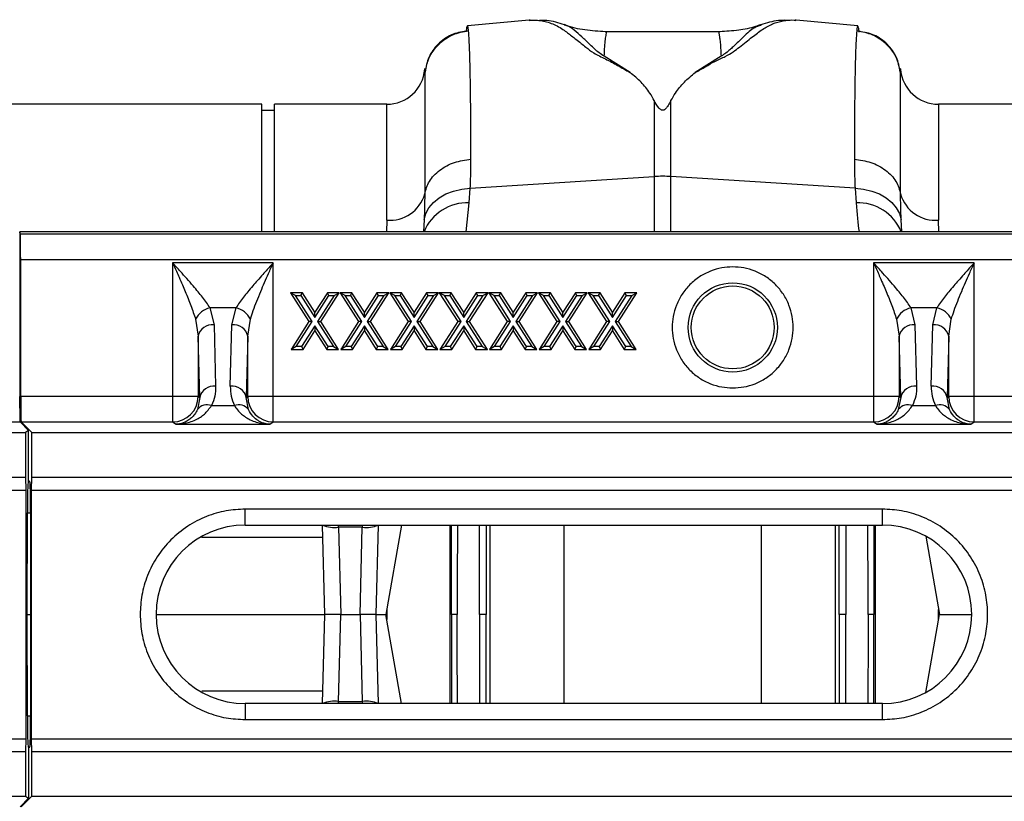
# Model space of a CAD drawing. Units: millimetres. Extents: x 0 to 4200, y 0 to 2970.
# Drawn here: x 2082 to 2237, y 2454 to 2576 of the extents above; entities that cross this region are included whole.
import ezdxf

# ---------------------------------------------------------------- set-up
doc = ezdxf.new("R2010")
doc.units = ezdxf.units.MM

msp = doc.modelspace()

# ---------------------------------------------------------------- linework, layer by layer
at = {"color": 7, "linetype": 'Continuous'}
for p, q in [((2162.315, 2576.149), (2152.603, 2575.299)), ((2162.472, 2576.144), (2162.297, 2576.147)), ((2204.193, 2576.147), (2204.024, 2576.144)), ((2213.892, 2575.299), (2204.174, 2576.149)), ((2192.262, 2574.363), (2174.242, 2574.363)), ((2174.281, 2574.348), (2174.26, 2574.359)), ((2192.262, 2574.341), (2192.224, 2574.33)), ((2198.698, 2575.361), (2198.629, 2575.335)), ((2178.143, 2567.956), (2174.073, 2570.508)), ((2192.417, 2570.51), (2188.368, 2567.972)), ((2145.93, 2568.545), (2145.922, 2568.457)), ((2220.568, 2568.457), (2220.562, 2568.53)), ((2181.938, 2563.556), (2181.938, 2551.64)), ((2184.553, 2551.64), (2184.553, 2563.556)), ((2120.344, 2562.98), (2026.545, 2562.98)), ((2120.344, 2542.98), (2120.344, 2562.98)), ((2122.344, 2561.98), (2120.344, 2561.98)), ((2139.945, 2562.98), (2122.344, 2562.98)), ((2122.344, 2542.98), (2122.344, 2562.98)), ((2320.344, 2562.98), (2226.545, 2562.98)), ((2153.051, 2549.811), (2181.938, 2551.64)), ((2213.439, 2549.811), (2184.553, 2551.64)), ((2152.897, 2547.507), (2153.051, 2549.811)), ((2213.439, 2549.811), (2213.593, 2547.507)), ((2082.36, 2542.98), (2082.36, 2513.923)), ((2082.436, 2542.6), (2082.36, 2542.98)), ((2582.692, 2542.98), (2082.36, 2542.98)), ((2582.768, 2542.6), (2082.436, 2542.6)), ((2082.5, 2517.156), (2082.5, 2538.615)), ((2082.5, 2538.615), (2582.831, 2538.615)), ((2106.349, 2538.122), (2106.349, 2517.156)), ((2122.142, 2538.122), (2106.349, 2538.122)), ((2122.142, 2517.156), (2122.142, 2538.122)), ((2216.349, 2538.122), (2216.349, 2517.156)), ((2232.142, 2538.122), (2216.349, 2538.122)), ((2232.142, 2517.156), (2232.142, 2538.122)), ((2125.64, 2532.98), (2124.842, 2533.417)), ((2126.708, 2533.417), (2124.842, 2533.417)), ((2124.842, 2533.417), (2127.732, 2528.9)), ((2128.251, 2528.9), (2125.64, 2532.98)), ((2125.64, 2532.98), (2126.469, 2532.98)), ((2126.469, 2532.98), (2126.708, 2533.417)), ((2126.469, 2532.98), (2128.666, 2529.547)), ((2128.666, 2530.358), (2126.708, 2533.417)), ((2130.624, 2533.417), (2128.666, 2530.358)), ((2128.666, 2529.547), (2130.863, 2532.98)), ((2131.691, 2532.98), (2129.079, 2528.9)), ((2129.598, 2528.9), (2132.49, 2533.417)), ((2130.863, 2532.98), (2130.624, 2533.417)), ((2132.49, 2533.417), (2130.624, 2533.417)), ((2130.863, 2532.98), (2131.691, 2532.98)), ((2131.691, 2532.98), (2132.49, 2533.417)), ((2133.425, 2532.98), (2132.627, 2533.417)), ((2134.492, 2533.417), (2132.627, 2533.417)), ((2132.627, 2533.417), (2135.517, 2528.9)), ((2133.425, 2532.98), (2134.253, 2532.98)), ((2136.035, 2528.9), (2133.425, 2532.98)), ((2134.253, 2532.98), (2134.492, 2533.417)), ((2134.253, 2532.98), (2136.45, 2529.547)), ((2136.45, 2530.358), (2134.492, 2533.417)), ((2138.408, 2533.417), (2136.45, 2530.358)), ((2136.45, 2529.547), (2138.647, 2532.98)), ((2139.476, 2532.98), (2136.864, 2528.9)), ((2137.382, 2528.9), (2140.274, 2533.417)), ((2138.647, 2532.98), (2138.408, 2533.417)), ((2140.274, 2533.417), (2138.408, 2533.417)), ((2138.647, 2532.98), (2139.476, 2532.98)), ((2139.476, 2532.98), (2140.274, 2533.417)), ((2141.209, 2532.98), (2140.411, 2533.417)), ((2142.277, 2533.417), (2140.411, 2533.417)), ((2140.411, 2533.417), (2143.301, 2528.9)), ((2143.82, 2528.9), (2141.209, 2532.98)), ((2141.209, 2532.98), (2142.038, 2532.98)), ((2142.038, 2532.98), (2142.277, 2533.417)), ((2142.038, 2532.98), (2144.235, 2529.547)), ((2144.235, 2530.358), (2142.277, 2533.417)), ((2146.193, 2533.417), (2144.235, 2530.358)), ((2144.235, 2529.547), (2146.432, 2532.98)), ((2147.261, 2532.98), (2144.648, 2528.9)), ((2145.167, 2528.9), (2148.059, 2533.417)), ((2146.432, 2532.98), (2146.193, 2533.417)), ((2148.059, 2533.417), (2146.193, 2533.417)), ((2146.432, 2532.98), (2147.261, 2532.98)), ((2147.261, 2532.98), (2148.059, 2533.417)), ((2148.196, 2533.417), (2151.086, 2528.9)), ((2148.994, 2532.98), (2148.196, 2533.417)), ((2150.061, 2533.417), (2148.196, 2533.417)), ((2151.605, 2528.9), (2148.994, 2532.98)), ((2148.994, 2532.98), (2149.822, 2532.98)), ((2149.822, 2532.98), (2150.061, 2533.417)), ((2149.822, 2532.98), (2152.02, 2529.547)), ((2152.02, 2530.358), (2150.061, 2533.417)), ((2153.978, 2533.417), (2152.02, 2530.358)), ((2152.02, 2529.547), (2154.217, 2532.98)), ((2155.045, 2532.98), (2152.433, 2528.9)), ((2152.952, 2528.9), (2155.843, 2533.417)), ((2154.217, 2532.98), (2153.978, 2533.417)), ((2155.843, 2533.417), (2153.978, 2533.417)), ((2154.217, 2532.98), (2155.045, 2532.98)), ((2155.045, 2532.98), (2155.843, 2533.417)), ((2155.981, 2533.417), (2158.871, 2528.9)), ((2156.779, 2532.98), (2155.981, 2533.417)), ((2157.846, 2533.417), (2155.981, 2533.417)), ((2159.389, 2528.9), (2156.779, 2532.98)), ((2156.779, 2532.98), (2157.607, 2532.98)), ((2157.607, 2532.98), (2157.846, 2533.417)), ((2157.607, 2532.98), (2159.804, 2529.547)), ((2159.804, 2530.358), (2157.846, 2533.417)), ((2161.762, 2533.417), (2159.804, 2530.358)), ((2159.804, 2529.547), (2162.001, 2532.98)), ((2162.83, 2532.98), (2160.218, 2528.9)), ((2160.736, 2528.9), (2163.628, 2533.417)), ((2162.001, 2532.98), (2161.762, 2533.417)), ((2163.628, 2533.417), (2161.762, 2533.417)), ((2162.001, 2532.98), (2162.83, 2532.98)), ((2162.83, 2532.98), (2163.628, 2533.417)), ((2164.563, 2532.98), (2163.765, 2533.417)), ((2165.631, 2533.417), (2163.765, 2533.417)), ((2163.765, 2533.417), (2166.655, 2528.9)), ((2167.174, 2528.9), (2164.563, 2532.98)), ((2164.563, 2532.98), (2165.392, 2532.98)), ((2165.392, 2532.98), (2165.631, 2533.417)), ((2165.392, 2532.98), (2167.589, 2529.547)), ((2167.589, 2530.358), (2165.631, 2533.417)), ((2169.547, 2533.417), (2167.589, 2530.358)), ((2167.589, 2529.547), (2169.786, 2532.98)), ((2170.614, 2532.98), (2168.002, 2528.9)), ((2168.521, 2528.9), (2171.413, 2533.417)), ((2169.786, 2532.98), (2169.547, 2533.417)), ((2171.413, 2533.417), (2169.547, 2533.417)), ((2169.786, 2532.98), (2170.614, 2532.98)), ((2170.614, 2532.98), (2171.413, 2533.417)), ((2171.55, 2533.417), (2174.44, 2528.9)), ((2172.348, 2532.98), (2171.55, 2533.417)), ((2173.415, 2533.417), (2171.55, 2533.417)), ((2174.958, 2528.9), (2172.348, 2532.98)), ((2172.348, 2532.98), (2173.176, 2532.98)), ((2173.176, 2532.98), (2173.415, 2533.417)), ((2173.176, 2532.98), (2175.373, 2529.547)), ((2175.373, 2530.358), (2173.415, 2533.417)), ((2177.332, 2533.417), (2175.373, 2530.358)), ((2175.373, 2529.547), (2177.571, 2532.98)), ((2178.399, 2532.98), (2175.787, 2528.9)), ((2176.305, 2528.9), (2179.197, 2533.417)), ((2177.571, 2532.98), (2177.332, 2533.417)), ((2179.197, 2533.417), (2177.332, 2533.417)), ((2177.571, 2532.98), (2178.399, 2532.98)), ((2178.399, 2532.98), (2179.197, 2533.417)), ((2112.196, 2531.051), (2112.846, 2528.382)), ((2116.295, 2531.051), (2112.196, 2531.051)), ((2115.644, 2528.382), (2116.295, 2531.051)), ((2222.196, 2531.051), (2222.846, 2528.382)), ((2226.295, 2531.051), (2222.196, 2531.051)), ((2225.644, 2528.382), (2226.295, 2531.051)), ((2128.666, 2529.547), (2128.666, 2530.358)), ((2136.45, 2529.547), (2136.45, 2530.358)), ((2144.235, 2529.547), (2144.235, 2530.358)), ((2152.02, 2529.547), (2152.02, 2530.358)), ((2159.804, 2529.547), (2159.804, 2530.358)), ((2167.589, 2529.547), (2167.589, 2530.358)), ((2175.373, 2529.547), (2175.373, 2530.358)), ((2109.947, 2529.283), (2110.347, 2526.615)), ((2112.846, 2528.382), (2113.098, 2518.756)), ((2115.392, 2518.756), (2115.644, 2528.382)), ((2118.143, 2526.615), (2118.543, 2529.283)), ((2127.732, 2528.9), (2124.945, 2524.543)), ((2125.743, 2524.98), (2128.251, 2528.9)), ((2128.666, 2528.252), (2126.571, 2524.98)), ((2128.251, 2528.9), (2127.732, 2528.9)), ((2130.76, 2524.98), (2128.666, 2528.252)), ((2128.666, 2528.252), (2128.666, 2527.442)), ((2129.079, 2528.9), (2131.589, 2524.98)), ((2129.079, 2528.9), (2129.598, 2528.9)), ((2132.387, 2524.543), (2129.598, 2528.9)), ((2135.517, 2528.9), (2132.729, 2524.543)), ((2133.527, 2524.98), (2136.035, 2528.9)), ((2136.45, 2528.252), (2134.356, 2524.98)), ((2136.035, 2528.9), (2135.517, 2528.9)), ((2138.545, 2524.98), (2136.45, 2528.252)), ((2136.45, 2528.252), (2136.45, 2527.442)), ((2136.864, 2528.9), (2139.373, 2524.98)), ((2136.864, 2528.9), (2137.382, 2528.9)), ((2140.172, 2524.543), (2137.382, 2528.9)), ((2143.301, 2528.9), (2140.514, 2524.543)), ((2141.312, 2524.98), (2143.82, 2528.9)), ((2144.235, 2528.252), (2142.14, 2524.98)), ((2143.82, 2528.9), (2143.301, 2528.9)), ((2146.33, 2524.98), (2144.235, 2528.252)), ((2144.235, 2528.252), (2144.235, 2527.442)), ((2144.648, 2528.9), (2147.158, 2524.98)), ((2144.648, 2528.9), (2145.167, 2528.9)), ((2147.956, 2524.543), (2145.167, 2528.9)), ((2151.086, 2528.9), (2148.299, 2524.543)), ((2149.097, 2524.98), (2151.605, 2528.9)), ((2152.02, 2528.252), (2149.925, 2524.98)), ((2151.605, 2528.9), (2151.086, 2528.9)), ((2152.02, 2528.252), (2152.02, 2527.442)), ((2154.114, 2524.98), (2152.02, 2528.252)), ((2152.433, 2528.9), (2154.943, 2524.98)), ((2152.433, 2528.9), (2152.952, 2528.9)), ((2155.741, 2524.543), (2152.952, 2528.9)), ((2158.871, 2528.9), (2156.083, 2524.543)), ((2156.881, 2524.98), (2159.389, 2528.9)), ((2159.804, 2528.252), (2157.71, 2524.98)), ((2159.389, 2528.9), (2158.871, 2528.9)), ((2161.899, 2524.98), (2159.804, 2528.252)), ((2159.804, 2528.252), (2159.804, 2527.442)), ((2160.218, 2528.9), (2162.727, 2524.98)), ((2160.218, 2528.9), (2160.736, 2528.9)), ((2163.526, 2524.543), (2160.736, 2528.9)), ((2166.655, 2528.9), (2163.868, 2524.543)), ((2164.666, 2524.98), (2167.174, 2528.9)), ((2167.589, 2528.252), (2165.494, 2524.98)), ((2167.174, 2528.9), (2166.655, 2528.9)), ((2169.683, 2524.98), (2167.589, 2528.252)), ((2167.589, 2528.252), (2167.589, 2527.442)), ((2168.002, 2528.9), (2168.521, 2528.9)), ((2168.002, 2528.9), (2170.512, 2524.98)), ((2171.31, 2524.543), (2168.521, 2528.9)), ((2174.44, 2528.9), (2171.652, 2524.543)), ((2172.45, 2524.98), (2174.958, 2528.9)), ((2175.373, 2528.252), (2173.279, 2524.98)), ((2174.958, 2528.9), (2174.44, 2528.9)), ((2177.468, 2524.98), (2175.373, 2528.252)), ((2175.373, 2528.252), (2175.373, 2527.442)), ((2175.787, 2528.9), (2178.297, 2524.98)), ((2175.787, 2528.9), (2176.305, 2528.9)), ((2179.095, 2524.543), (2176.305, 2528.9)), ((2219.947, 2529.283), (2220.347, 2526.615)), ((2222.846, 2528.382), (2223.098, 2518.756)), ((2225.392, 2518.756), (2225.644, 2528.382)), ((2228.143, 2526.615), (2228.544, 2529.283)), ((2110.599, 2516.988), (2110.347, 2526.615)), ((2110.347, 2526.615), (2110.347, 2517.156)), ((2118.143, 2526.615), (2117.891, 2516.988)), ((2118.143, 2517.156), (2118.143, 2526.615)), ((2126.81, 2524.543), (2128.666, 2527.442)), ((2128.666, 2527.442), (2130.521, 2524.543)), ((2134.595, 2524.543), (2136.45, 2527.442)), ((2136.45, 2527.442), (2138.306, 2524.543)), ((2142.379, 2524.543), (2144.235, 2527.442)), ((2144.235, 2527.442), (2146.091, 2524.543)), ((2150.164, 2524.543), (2152.02, 2527.442)), ((2152.02, 2527.442), (2153.875, 2524.543)), ((2157.949, 2524.543), (2159.804, 2527.442)), ((2159.804, 2527.442), (2161.66, 2524.543)), ((2165.733, 2524.543), (2167.589, 2527.442)), ((2167.589, 2527.442), (2169.444, 2524.543)), ((2173.518, 2524.543), (2175.373, 2527.442)), ((2175.373, 2527.442), (2177.229, 2524.543)), ((2220.599, 2516.988), (2220.347, 2526.615)), ((2220.347, 2526.615), (2220.347, 2517.156)), ((2228.143, 2526.615), (2227.891, 2516.988)), ((2228.143, 2517.156), (2228.143, 2526.615)), ((2125.743, 2524.98), (2124.945, 2524.543)), ((2126.571, 2524.98), (2125.743, 2524.98)), ((2126.571, 2524.98), (2126.81, 2524.543)), ((2130.521, 2524.543), (2130.76, 2524.98)), ((2131.589, 2524.98), (2130.76, 2524.98)), ((2131.589, 2524.98), (2132.387, 2524.543)), ((2133.527, 2524.98), (2132.729, 2524.543)), ((2134.356, 2524.98), (2133.527, 2524.98)), ((2134.356, 2524.98), (2134.595, 2524.543)), ((2138.306, 2524.543), (2138.545, 2524.98)), ((2139.373, 2524.98), (2138.545, 2524.98)), ((2139.373, 2524.98), (2140.172, 2524.543)), ((2141.312, 2524.98), (2140.514, 2524.543)), ((2142.14, 2524.98), (2141.312, 2524.98)), ((2142.14, 2524.98), (2142.379, 2524.543)), ((2146.091, 2524.543), (2146.33, 2524.98)), ((2147.158, 2524.98), (2146.33, 2524.98)), ((2147.158, 2524.98), (2147.956, 2524.543)), ((2149.097, 2524.98), (2148.299, 2524.543)), ((2149.925, 2524.98), (2149.097, 2524.98)), ((2149.925, 2524.98), (2150.164, 2524.543)), ((2153.875, 2524.543), (2154.114, 2524.98)), ((2154.943, 2524.98), (2154.114, 2524.98)), ((2154.943, 2524.98), (2155.741, 2524.543)), ((2156.881, 2524.98), (2156.083, 2524.543)), ((2157.71, 2524.98), (2156.881, 2524.98)), ((2157.71, 2524.98), (2157.949, 2524.543)), ((2161.66, 2524.543), (2161.899, 2524.98)), ((2162.727, 2524.98), (2161.899, 2524.98)), ((2162.727, 2524.98), (2163.526, 2524.543)), ((2164.666, 2524.98), (2163.868, 2524.543)), ((2165.494, 2524.98), (2164.666, 2524.98)), ((2165.494, 2524.98), (2165.733, 2524.543)), ((2169.444, 2524.543), (2169.683, 2524.98)), ((2170.512, 2524.98), (2169.683, 2524.98)), ((2170.512, 2524.98), (2171.31, 2524.543)), ((2172.45, 2524.98), (2171.652, 2524.543)), ((2173.279, 2524.98), (2172.45, 2524.98)), ((2173.279, 2524.98), (2173.518, 2524.543)), ((2177.229, 2524.543), (2177.468, 2524.98)), ((2178.297, 2524.98), (2177.468, 2524.98)), ((2178.297, 2524.98), (2179.095, 2524.543)), ((2124.945, 2524.543), (2126.81, 2524.543)), ((2130.521, 2524.543), (2132.387, 2524.543)), ((2132.729, 2524.543), (2134.595, 2524.543)), ((2138.306, 2524.543), (2140.172, 2524.543)), ((2140.514, 2524.543), (2142.379, 2524.543)), ((2146.091, 2524.543), (2147.956, 2524.543)), ((2148.299, 2524.543), (2150.164, 2524.543)), ((2153.875, 2524.543), (2155.741, 2524.543)), ((2156.083, 2524.543), (2157.949, 2524.543)), ((2161.66, 2524.543), (2163.526, 2524.543)), ((2163.868, 2524.543), (2165.733, 2524.543)), ((2169.444, 2524.543), (2171.31, 2524.543)), ((2171.652, 2524.543), (2173.518, 2524.543)), ((2177.229, 2524.543), (2179.095, 2524.543)), ((2106.349, 2517.156), (2082.5, 2517.156)), ((2110.347, 2517.156), (2106.349, 2517.156)), ((2106.349, 2517.156), (2106.349, 2513.157)), ((2110.347, 2517.156), (2110.599, 2516.988)), ((2117.891, 2516.988), (2118.143, 2517.156)), ((2122.142, 2517.156), (2118.143, 2517.156)), ((2122.142, 2513.157), (2122.142, 2517.156)), ((2216.349, 2517.156), (2122.142, 2517.156)), ((2220.347, 2517.156), (2216.349, 2517.156)), ((2216.349, 2517.156), (2216.349, 2513.157)), ((2220.347, 2517.156), (2220.599, 2516.988)), ((2227.891, 2516.988), (2228.143, 2517.156)), ((2232.142, 2517.156), (2228.143, 2517.156)), ((2232.142, 2513.157), (2232.142, 2517.156)), ((2326.349, 2517.156), (2232.142, 2517.156)), ((2110.599, 2516.988), (2110.231, 2515.095)), ((2112.45, 2515.714), (2116.041, 2515.714)), ((2118.259, 2515.095), (2117.891, 2516.988)), ((2220.599, 2516.988), (2220.231, 2515.095)), ((2222.45, 2515.714), (2226.041, 2515.714)), ((2228.259, 2515.095), (2227.891, 2516.988)), ((2061.642, 2513.157), (2082.4, 2513.157)), ((2082.4, 2513.157), (2083.745, 2511.812)), ((2084.245, 2511.48), (2082.568, 2513.157)), ((2082.568, 2513.157), (2106.349, 2513.157)), ((2106.349, 2513.157), (2106.905, 2512.786)), ((2106.905, 2512.786), (2121.586, 2512.786)), ((2121.586, 2512.786), (2122.142, 2513.157)), ((2122.142, 2513.157), (2216.349, 2513.157)), ((2216.349, 2513.157), (2216.905, 2512.786)), ((2216.905, 2512.786), (2231.586, 2512.786)), ((2231.586, 2512.786), (2232.142, 2513.157)), ((2232.142, 2513.157), (2326.349, 2513.157)), ((1583.745, 2511.48), (2083.248, 2511.48)), ((2083.745, 2511.812), (2083.248, 2511.48)), ((2083.248, 2511.48), (2083.248, 2504.48)), ((2083.745, 2503.81), (2083.745, 2511.812)), ((2084.245, 2504.48), (2084.245, 2511.48)), ((2084.245, 2511.48), (2583.748, 2511.48)), ((1583.745, 2504.48), (2083.248, 2504.48)), ((2083.248, 2504.48), (2083.3, 2502.48)), ((2083.675, 2503.764), (2083.745, 2503.81)), ((2083.745, 2503.979), (2083.96, 2503.764)), ((2083.914, 2503.81), (2083.745, 2503.81)), ((2084.21, 2502.48), (2084.245, 2504.48)), ((2084.245, 2504.48), (2583.748, 2504.48)), ((1583.71, 2502.48), (2083.3, 2502.48)), ((2083.3, 2502.48), (2083.3, 2463.48)), ((2084.21, 2463.48), (2084.21, 2502.48)), ((2084.21, 2502.48), (2583.8, 2502.48)), ((2083.536, 2482.98), (2083.547, 2498.895)), ((2084.046, 2498.895), (2084.053, 2482.98)), ((2217.745, 2499.48), (2117.745, 2499.48)), ((2117.745, 2496.98), (2117.745, 2499.48)), ((2217.745, 2496.98), (2217.745, 2499.48)), ((2117.745, 2496.98), (2217.745, 2496.98)), ((2130.245, 2482.98), (2129.879, 2496.98)), ((2138.612, 2496.98), (2138.245, 2482.98)), ((2142.275, 2496.98), (2139.807, 2482.98)), ((2136.114, 2496.645), (2132.377, 2496.645)), ((2132.377, 2496.645), (2132.735, 2482.98)), ((2135.756, 2482.98), (2136.114, 2496.645)), ((2224.524, 2495.23), (2226.684, 2482.98)), ((2083.547, 2467.065), (2083.536, 2482.98)), ((2083.536, 2482.98), (2084.053, 2482.98)), ((2084.053, 2482.98), (2084.046, 2467.065)), ((2103.745, 2482.98), (2130.245, 2482.98)), ((2129.879, 2468.98), (2130.245, 2482.98)), ((2132.735, 2482.98), (2130.245, 2482.98)), ((2132.377, 2469.315), (2132.735, 2482.98)), ((2132.735, 2482.98), (2135.756, 2482.98)), ((2135.756, 2482.98), (2136.114, 2469.315)), ((2138.245, 2482.98), (2135.756, 2482.98)), ((2138.245, 2482.98), (2138.612, 2468.98)), ((2138.245, 2482.98), (2139.807, 2482.98)), ((2142.275, 2468.98), (2139.807, 2482.98)), ((2224.524, 2470.73), (2226.684, 2482.98)), ((2226.684, 2482.98), (2231.745, 2482.98)), ((2132.377, 2469.315), (2136.114, 2469.315)), ((2217.745, 2468.98), (2117.745, 2468.98)), ((2117.745, 2468.98), (2117.745, 2466.48)), ((2217.745, 2466.48), (2217.745, 2468.98)), ((2117.745, 2466.48), (2217.745, 2466.48)), ((1583.71, 2463.48), (2083.3, 2463.48)), ((2083.3, 2463.48), (2083.248, 2461.48)), ((2084.245, 2461.48), (2084.21, 2463.48)), ((2084.21, 2463.48), (2583.8, 2463.48)), ((1583.745, 2461.48), (2083.248, 2461.48)), ((2083.248, 2461.48), (2083.248, 2454.48)), ((2083.745, 2462.15), (2083.675, 2462.196)), ((2083.96, 2462.196), (2083.745, 2461.981)), ((2083.745, 2462.15), (2083.745, 2454.148)), ((2083.745, 2462.15), (2083.914, 2462.15)), ((2084.245, 2454.48), (2084.245, 2461.48)), ((2084.245, 2461.48), (2583.748, 2461.48)), ((1583.745, 2454.48), (2083.248, 2454.48)), ((2083.745, 2454.148), (2082.4, 2452.803)), ((2082.568, 2452.803), (2084.245, 2454.48)), ((2083.248, 2454.48), (2083.745, 2454.148)), ((2084.245, 2454.48), (2583.748, 2454.48))]:
    msp.add_line(p, q, dxfattribs=at)
at = {"color": 8, "linetype": 'Continuous'}
for p, q in [((2145.922, 2568.457), (2145.922, 2567.723)), ((2220.568, 2567.723), (2220.568, 2568.457)), ((2139.945, 2544.807), (2139.945, 2562.98)), ((2226.545, 2562.98), (2226.545, 2544.807)), ((2181.938, 2551.64), (2181.938, 2542.98)), ((2184.553, 2542.98), (2184.553, 2551.64)), ((2152.419, 2542.98), (2152.897, 2547.507)), ((2145.806, 2544.894), (2145.69, 2542.98)), ((2220.8, 2542.98), (2220.685, 2544.894)), ((2139.945, 2544.807), (2139.897, 2542.98)), ((2226.595, 2542.98), (2226.545, 2544.807)), ((2083.96, 2503.764), (2083.675, 2503.764)), ((2083.547, 2498.895), (2084.046, 2498.895)), ((2132.377, 2496.645), (2132.366, 2496.98)), ((2136.124, 2496.98), (2136.114, 2496.645)), ((2149.907, 2468.98), (2149.907, 2496.98)), ((2156.112, 2496.98), (2156.112, 2468.98)), ((2167.804, 2468.98), (2167.804, 2496.98)), ((2198.687, 2496.98), (2198.687, 2468.98)), ((2210.378, 2468.98), (2210.378, 2496.98)), ((2216.583, 2496.98), (2216.583, 2468.98)), ((2139.945, 2483.764), (2139.945, 2482.196)), ((2226.545, 2482.196), (2226.545, 2483.764)), ((2132.366, 2468.98), (2132.377, 2469.315)), ((2136.114, 2469.315), (2136.124, 2468.98)), ((2083.547, 2467.065), (2084.046, 2467.065)), ((2083.675, 2462.196), (2083.96, 2462.196))]:
    msp.add_line(p, q, dxfattribs=at)
at = {"color": 7, "linetype": 'Continuous', "flags": 128}
for points in [[(2145.806, 2544.894), (2146.078, 2545.854), (2146.574, 2546.761), (2147.28, 2547.589), (2148.174, 2548.313), (2149.231, 2548.913), (2150.42, 2549.371), (2151.706, 2549.673), (2153.051, 2549.811)], [(2213.439, 2549.811), (2214.785, 2549.673), (2216.071, 2549.371), (2217.26, 2548.913), (2218.317, 2548.313), (2219.211, 2547.589), (2219.916, 2546.761), (2220.412, 2545.854), (2220.685, 2544.894)]]:
    msp.add_lwpolyline(points, dxfattribs=at)
at = {"color": 7, "linetype": 'Continuous'}
for radius in [7, 6.5]:
    msp.add_circle((2194.245, 2527.98), radius, dxfattribs=at)
for centre, radius, start, end in [((2139.945, 2568.98), 6, 270, 355), ((2226.545, 2568.98), 6, 185, 270), ((2183.245, 2530.974), 20.707, 86.38026, 93.61974), ((2140.457, 2550.443), 5.659, 264.80771, 344.32048), ((2226.033, 2550.443), 5.659, 195.67971, 275.19209), ((2112.873, 2527.875), 3.248, 102.04141, 154.29578), ((2115.617, 2527.875), 3.248, 25.7043, 77.95851), ((2222.873, 2527.875), 3.248, 102.04148, 154.29589), ((2225.617, 2527.875), 3.248, 25.7045, 77.9585), ((2112.575, 2526.115), 2.284, 83.18538, 167.36185), ((2115.915, 2526.115), 2.284, 12.63808, 96.81469), ((2222.575, 2526.115), 2.284, 83.18554, 167.36194), ((2225.915, 2526.115), 2.284, 12.63809, 96.81476), ((2112.827, 2516.489), 2.284, 83.18537, 167.3619), ((2115.663, 2516.489), 2.284, 12.63803, 96.81465), ((2222.827, 2516.489), 2.284, 83.18524, 167.36191), ((2225.663, 2516.489), 2.284, 12.63809, 96.81476), ((2106.346, 2517.158), 4.001, 270.03609, 359.97482), ((2122.144, 2517.158), 4.001, 180.02519, 269.96393), ((2216.346, 2517.158), 4.001, 270.03623, 359.97455), ((2232.144, 2517.158), 4.001, 180.02524, 269.96398), ((2111.763, 2513.888), 1.951, 69.38616, 141.75718), ((2116.727, 2513.888), 1.951, 38.24288, 110.6138), ((2221.763, 2513.888), 1.951, 69.38605, 141.75722), ((2226.727, 2513.888), 1.951, 38.24313, 110.6136), ((2117.745, 2482.98), 14, 90, 270), ((2217.745, 2482.98), 14, 270, 90)]:
    msp.add_arc(centre, radius, start, end, dxfattribs=at)
at = {"color": 8, "linetype": 'Continuous'}
for centre, radius, start, end in [((2152.546, 2540.236), 7.279, 87.23241, 157.85531), ((2213.944, 2540.236), 7.279, 22.14445, 92.76773), ((2131.694, 2500.989), 4.398, 245.72771, 278.93446), ((2136.797, 2500.989), 4.398, 261.06546, 294.27239), ((2131.694, 2464.971), 4.398, 81.06554, 114.27229), ((2136.797, 2464.971), 4.398, 65.72761, 98.93454)]:
    msp.add_arc(centre, radius, start, end, dxfattribs=at)
at = {"color": 7, "linetype": 'Continuous'}
for centre, major_axis, ratio, start_param, end_param in [((2082.43, 2538.615), (0, 4), 0.0174551, 4.712389, 6.1959188), ((2082.401, 2517.156), (0, 4), 0.0174551, 1.5707963, 3.1241394), ((2082.57, 2517.156), (0, 4), 0.0174551, 1.5707963, 3.1241394), ((2083.678, 2498.765), (0, 5), 0.0261859, 0.0174533, 1.5446164), ((2083.959, 2498.765), (0, 5), 0.0174551, 4.7385689, 6.265732), ((2083.678, 2467.195), (0, 5), 0.0261859, 1.5969763, 3.1241394), ((2083.959, 2467.195), (0, 5), 0.0174551, 3.1590459, 4.686209)]:
    msp.add_ellipse(centre, major_axis=major_axis, ratio=ratio, start_param=start_param, end_param=end_param, dxfattribs=at)
at = {"color": 8, "linetype": 'Continuous'}
for points, knots in [([(2162.316, 2576.132), (2162.502, 2576.151), (2163.007, 2576.202), (2163.838, 2576.146), (2164.806, 2575.982), (2165.754, 2575.688), (2166.685, 2575.274), (2167.534, 2574.77), (2168.283, 2574.236), (2168.959, 2573.712), (2169.654, 2573.16), (2170.391, 2572.562), (2171.303, 2571.851), (2172.383, 2570.991), (2174.289, 2570.1), (2176.173, 2569.077), (2177.485, 2568.331), (2178.143, 2567.956)], [0, 0, 0, 0, 0.0447362, 0.1212221, 0.1978695, 0.2744862, 0.3509365, 0.4272215, 0.4892324, 0.540148, 0.591855, 0.6480052, 0.6979458, 0.7683346, 0.8444421, 0.9218791, 1, 1, 1, 1]), ([(2188.368, 2567.972), (2188.917, 2568.268), (2190.002, 2568.854), (2191.423, 2569.74), (2193.086, 2570.445), (2194.342, 2571.207), (2195.757, 2572.278), (2197.303, 2573.545), (2198.91, 2574.781), (2200.496, 2575.65), (2202.166, 2576.104), (2203.415, 2576.252), (2204.069, 2576.139), (2204.171, 2576.121)], [0, 0, 0, 0, 0.0630559, 0.1244653, 0.1877672, 0.2440861, 0.3023298, 0.4388828, 0.573184, 0.7070238, 0.8410509, 0.9750385, 1, 1, 1, 1]), ([(2152.78, 2574.522), (2152.755, 2574.721), (2152.702, 2575.133), (2152.643, 2575.353), (2152.608, 2575.285), (2152.605, 2575.277)], [0, 0, 0, 0, 0.4522522, 0.9399201, 1, 1, 1, 1]), ([(2174.073, 2570.508), (2173.791, 2570.688), (2173.236, 2571.041), (2172.521, 2571.672), (2171.591, 2572.547), (2170.503, 2573.626), (2169.371, 2574.622), (2168.49, 2575.26), (2167.938, 2575.372), (2167.806, 2575.399)], [0, 0, 0, 0, 0.0776125, 0.1523148, 0.2675416, 0.4702529, 0.698395, 0.9279208, 1, 1, 1, 1]), ([(2174.073, 2570.508), (2174.102, 2571.029), (2174.159, 2572.073), (2174.253, 2573.188), (2174.404, 2573.957), (2174.431, 2574.299), (2174.316, 2574.337), (2174.281, 2574.348)], [0, 0, 0, 0, 0.22559682, 0.45249566, 0.67810026, 0.90510454, 1, 1, 1, 1]), ([(2192.224, 2574.33), (2192.183, 2574.328), (2192.112, 2574.325), (2192.082, 2574.217), (2192.077, 2574.085), (2192.105, 2573.901), (2192.147, 2573.673), (2192.187, 2573.405), (2192.239, 2573.057), (2192.295, 2572.542), (2192.355, 2571.734), (2192.395, 2570.95), (2192.417, 2570.51)], [0, 0, 0, 0, 0.0939798, 0.1674945, 0.2448757, 0.3261438, 0.4037222, 0.4813031, 0.5588866, 0.6647827, 0.8118218, 1, 1, 1, 1]), ([(2198.629, 2575.335), (2198.312, 2575.24), (2197.378, 2574.96), (2196.127, 2573.747), (2194.772, 2572.413), (2193.784, 2571.509), (2193.207, 2571.009), (2192.684, 2570.679), (2192.417, 2570.511)], [0, 0, 0, 0, 0.177744, 0.5242961, 0.7858375, 0.8555464, 0.9264094, 1, 1, 1, 1]), ([(2213.884, 2575.206), (2213.872, 2575.237), (2213.809, 2575.397), (2213.755, 2574.914), (2213.711, 2574.522)], [0, 0, 0, 0, 0.1890847, 1, 1, 1, 1]), ([(2145.938, 2568.545), (2145.937, 2568.56), (2145.931, 2568.642), (2145.926, 2568.135), (2145.922, 2567.723)], [0, 0, 0, 0, 0.1880485, 1, 1, 1, 1]), ([(2220.568, 2567.723), (2220.565, 2568.067), (2220.56, 2568.566), (2220.554, 2568.538), (2220.553, 2568.529)], [0, 0, 0, 0, 0.68705922, 1, 1, 1, 1]), ([(2213.593, 2547.507), (2213.732, 2545.854), (2213.871, 2544.185), (2214.069, 2542.992), (2214.071, 2542.98)], [0, 0, 0, 0, 0.9902429, 1, 1, 1, 1]), ([(2150.093, 2482.98), (2150.093, 2484.759), (2150.092, 2488.162), (2150.091, 2492.836), (2150.09, 2495.71), (2150.09, 2496.98)], [0, 0, 0, 0, 0.3794874, 0.7258668, 1, 1, 1, 1]), ([(2151.048, 2496.98), (2151.038, 2495.14), (2151.014, 2490.509), (2151.008, 2485.811), (2151.004, 2482.98)], [0, 0, 0, 0, 0.3972993, 1, 1, 1, 1]), ([(2154.495, 2482.98), (2154.495, 2485.476), (2154.495, 2490.167), (2154.495, 2494.808), (2154.495, 2496.98)], [0, 0, 0, 0, 0.531953, 1, 1, 1, 1]), ([(2155.557, 2496.98), (2155.557, 2494.786), (2155.557, 2490.145), (2155.557, 2485.454), (2155.557, 2482.98)], [0, 0, 0, 0, 0.472711, 1, 1, 1, 1]), ([(2210.934, 2482.98), (2210.934, 2485.453), (2210.934, 2490.145), (2210.934, 2494.786), (2210.934, 2496.98)], [0, 0, 0, 0, 0.5271922, 1, 1, 1, 1]), ([(2211.996, 2496.98), (2211.996, 2494.807), (2211.996, 2490.166), (2211.996, 2485.475), (2211.996, 2482.98)], [0, 0, 0, 0, 0.4681446, 1, 1, 1, 1]), ([(2215.486, 2482.98), (2215.483, 2486.094), (2215.477, 2490.796), (2215.453, 2495.419), (2215.444, 2496.98)], [0, 0, 0, 0, 0.66233217, 1, 1, 1, 1]), ([(2216.401, 2496.98), (2216.4, 2496.696), (2216.399, 2494.387), (2216.398, 2489.714), (2216.398, 2485.316), (2216.398, 2482.98)], [0, 0, 0, 0, 0.0617561, 0.5014492, 1, 1, 1, 1]), ([(2129.93, 2495.022), (2129.44, 2495.022), (2127.533, 2495.022), (2123.469, 2495.022), (2117.784, 2495.022), (2113.52, 2495.022), (2111.092, 2495.022), (2110.891, 2495.022)], [0, 0, 0, 0, 0.1005928, 0.3916367, 0.6826805, 0.9737246, 1, 1, 1, 1]), ([(2150.093, 2482.98), (2150.093, 2481.201), (2150.092, 2477.798), (2150.091, 2473.124), (2150.09, 2470.25), (2150.09, 2468.98)], [0, 0, 0, 0, 0.3794874, 0.7258668, 1, 1, 1, 1]), ([(2151.048, 2468.98), (2151.038, 2470.82), (2151.014, 2475.451), (2151.008, 2480.149), (2151.004, 2482.98)], [0, 0, 0, 0, 0.3972993, 1, 1, 1, 1]), ([(2154.495, 2482.98), (2154.495, 2480.484), (2154.495, 2475.793), (2154.495, 2471.152), (2154.495, 2468.98)], [0, 0, 0, 0, 0.531953, 1, 1, 1, 1]), ([(2155.557, 2468.98), (2155.557, 2471.174), (2155.557, 2475.815), (2155.557, 2480.506), (2155.557, 2482.98)], [0, 0, 0, 0, 0.472711, 1, 1, 1, 1]), ([(2210.934, 2482.98), (2210.934, 2480.507), (2210.934, 2475.815), (2210.934, 2471.174), (2210.934, 2468.98)], [0, 0, 0, 0, 0.5271922, 1, 1, 1, 1]), ([(2211.996, 2468.98), (2211.996, 2471.153), (2211.996, 2475.794), (2211.996, 2480.485), (2211.996, 2482.98)], [0, 0, 0, 0, 0.4681446, 1, 1, 1, 1]), ([(2215.486, 2482.98), (2215.483, 2479.866), (2215.477, 2475.164), (2215.453, 2470.541), (2215.444, 2468.98)], [0, 0, 0, 0, 0.66233217, 1, 1, 1, 1]), ([(2216.401, 2468.98), (2216.4, 2469.264), (2216.399, 2471.573), (2216.398, 2476.246), (2216.398, 2480.644), (2216.398, 2482.98)], [0, 0, 0, 0, 0.0617561, 0.5014492, 1, 1, 1, 1]), ([(2129.93, 2470.938), (2129.44, 2470.938), (2127.533, 2470.938), (2123.469, 2470.938), (2117.784, 2470.938), (2113.532, 2470.938), (2111.119, 2470.938), (2110.931, 2470.938)], [0, 0, 0, 0, 0.10076739, 0.39231646, 0.68386547, 0.97541464, 1, 1, 1, 1])]:
    msp.add_open_spline(points, degree=3, knots=knots, dxfattribs=at)
at = {"color": 7, "linetype": 'Continuous'}
for points, knots in [([(2167.834, 2575.45), (2166.927, 2575.738), (2165.66, 2576.14), (2164.285, 2576.124), (2163.894, 2576.12)], [0, 0, 0, 0, 0.7152811, 1, 1, 1, 1]), ([(2203.257, 2576.131), (2202.641, 2576.145), (2201.036, 2576.18), (2199.559, 2575.728), (2198.649, 2575.45)], [0, 0, 0, 0, 0.3842503, 1, 1, 1, 1]), ([(2145.922, 2567.724), (2146.08, 2568.557), (2146.406, 2570.276), (2147.999, 2572.463), (2150.205, 2574.043), (2151.939, 2574.365), (2152.78, 2574.522)], [0, 0, 0, 0, 0.2422276, 0.5000001, 0.7577726, 1, 1, 1, 1]), ([(2152.407, 2574.455), (2151.617, 2574.305), (2149.984, 2573.996), (2147.909, 2572.504), (2146.41, 2570.442), (2146.104, 2568.821), (2145.955, 2568.036)], [0, 0, 0, 0, 0.2423668, 0.5001849, 0.7579057, 1, 1, 1, 1]), ([(2152.605, 2575.277), (2152.576, 2575.25), (2152.526, 2575.204), (2152.459, 2574.862), (2152.422, 2574.558), (2152.406, 2574.435)], [0, 0, 0, 0, 0.4533001, 0.7772487, 1, 1, 1, 1]), ([(2153.156, 2554.365), (2153.154, 2555.985), (2153.15, 2559.281), (2153.117, 2563.572), (2153.065, 2567.387), (2152.991, 2570.557), (2152.897, 2573.076), (2152.819, 2574.036), (2152.78, 2574.522)], [0, 0, 0, 0, 0.1537063, 0.3126009, 0.4766812, 0.6459435, 0.8203845, 1, 1, 1, 1]), ([(2174.288, 2574.357), (2173.203, 2574.418), (2171.095, 2574.537), (2168.923, 2575.006), (2167.904, 2575.437), (2167.828, 2575.469)], [0, 0, 0, 0, 0.4957448, 0.9624704, 1, 1, 1, 1]), ([(2198.583, 2575.461), (2198.335, 2575.366), (2197.238, 2574.948), (2195.098, 2574.5), (2193.198, 2574.409), (2192.204, 2574.36)], [0, 0, 0, 0, 0.1224097, 0.5408126, 1, 1, 1, 1]), ([(2213.711, 2574.522), (2213.671, 2574.036), (2213.593, 2573.076), (2213.5, 2570.557), (2213.426, 2567.387), (2213.374, 2563.572), (2213.341, 2559.281), (2213.337, 2555.985), (2213.334, 2554.365)], [0, 0, 0, 0, 0.1796155, 0.3540565, 0.5233188, 0.6873991, 0.8462937, 1, 1, 1, 1]), ([(2213.711, 2574.522), (2214.551, 2574.365), (2216.285, 2574.043), (2218.492, 2572.463), (2220.085, 2570.276), (2220.41, 2568.557), (2220.568, 2567.724)], [0, 0, 0, 0, 0.242228, 0.5000014, 0.7577731, 1, 1, 1, 1]), ([(2214.084, 2574.291), (2214.055, 2574.558), (2213.984, 2575.219), (2213.921, 2575.211), (2213.884, 2575.206)], [0, 0, 0, 0, 0.4037948, 1, 1, 1, 1]), ([(2220.535, 2568.036), (2220.387, 2568.819), (2220.081, 2570.433), (2218.583, 2572.487), (2216.508, 2573.97), (2214.878, 2574.272), (2214.087, 2574.419)], [0, 0, 0, 0, 0.2422504, 0.5000312, 0.7577957, 1, 1, 1, 1]), ([(2145.955, 2567.914), (2145.953, 2568.129), (2145.946, 2568.666), (2145.941, 2568.59), (2145.938, 2568.545)], [0, 0, 0, 0, 0.4004246, 1, 1, 1, 1]), ([(2220.553, 2568.529), (2220.55, 2568.572), (2220.546, 2568.647), (2220.54, 2568.379), (2220.536, 2568.129), (2220.535, 2568.021)], [0, 0, 0, 0, 0.439131, 0.757556, 1, 1, 1, 1]), ([(2145.922, 2567.724), (2145.921, 2567.26), (2145.918, 2566.345), (2145.914, 2564.004), (2145.91, 2561.065), (2145.908, 2557.521), (2145.906, 2553.517), (2145.906, 2550.434), (2145.906, 2548.914)], [0, 0, 0, 0, 0.177321, 0.3503514, 0.5191141, 0.6836302, 0.8439196, 1, 1, 1, 1]), ([(2181.938, 2563.556), (2181.715, 2563.951), (2181.131, 2564.983), (2179.904, 2566.486), (2178.732, 2567.465), (2178.143, 2567.956)], [0, 0, 0, 0, 0.2357993, 0.6162059, 1, 1, 1, 1]), ([(2184.553, 2563.556), (2184.776, 2563.951), (2185.361, 2564.986), (2186.595, 2566.496), (2187.775, 2567.478), (2188.368, 2567.972)], [0, 0, 0, 0, 0.2347823, 0.6156774, 1, 1, 1, 1]), ([(2220.585, 2548.914), (2220.585, 2550.434), (2220.584, 2553.517), (2220.583, 2557.521), (2220.58, 2561.065), (2220.577, 2564.004), (2220.573, 2566.345), (2220.57, 2567.26), (2220.568, 2567.724)], [0, 0, 0, 0, 0.1560804, 0.3163698, 0.4808859, 0.6496486, 0.822679, 1, 1, 1, 1]), ([(2184.553, 2563.556), (2184.415, 2563.296), (2184.229, 2562.944), (2183.944, 2562.528), (2183.773, 2562.322), (2183.623, 2562.181), (2183.482, 2562.091), (2183.37, 2562.049), (2183.272, 2562.032), (2183.174, 2562.037), (2183.058, 2562.068), (2182.844, 2562.184), (2182.384, 2562.688), (2182.135, 2563.173), (2181.938, 2563.556)], [0, 0, 0, 0, 0.2405555, 0.3253272, 0.3831675, 0.4343825, 0.4639761, 0.4824271, 0.4962592, 0.5101632, 0.526419, 0.5545566, 0.6473011, 1, 1, 1, 1]), ([(2145.906, 2548.914), (2146.092, 2549.586), (2146.477, 2550.972), (2148.17, 2552.72), (2150.477, 2553.981), (2152.281, 2554.24), (2153.156, 2554.365)], [0, 0, 0, 0, 0.2425355, 0.5000002, 0.7574648, 1, 1, 1, 1]), ([(2153.051, 2549.811), (2153.072, 2550.307), (2153.136, 2551.88), (2153.148, 2553.355), (2153.156, 2554.365)], [0, 0, 0, 0, 0.31514968, 1, 1, 1, 1]), ([(2213.334, 2554.365), (2213.342, 2553.355), (2213.354, 2551.88), (2213.419, 2550.307), (2213.439, 2549.811)], [0, 0, 0, 0, 0.6848503, 1, 1, 1, 1]), ([(2213.334, 2554.365), (2214.209, 2554.24), (2216.013, 2553.981), (2218.32, 2552.72), (2220.014, 2550.972), (2220.398, 2549.586), (2220.585, 2548.914)], [0, 0, 0, 0, 0.2425357, 0.5000002, 0.7574648, 1, 1, 1, 1]), ([(2145.906, 2548.914), (2145.898, 2548.02), (2145.887, 2546.716), (2145.825, 2545.33), (2145.806, 2544.894)], [0, 0, 0, 0, 0.6851361, 1, 1, 1, 1]), ([(2220.685, 2544.894), (2220.665, 2545.33), (2220.603, 2546.716), (2220.592, 2548.02), (2220.585, 2548.914)], [0, 0, 0, 0, 0.3148639, 1, 1, 1, 1]), ([(2106.349, 2538.122), (2106.545, 2537.679), (2106.882, 2536.922), (2107.391, 2535.766), (2107.854, 2534.703), (2108.489, 2533.212), (2109.248, 2531.383), (2109.714, 2529.983), (2109.947, 2529.283)], [0, 0, 0, 0, 0.1465544, 0.2506181, 0.3836637, 0.5001156, 0.7502676, 1, 1, 1, 1]), ([(2112.196, 2531.051), (2112.022, 2531.323), (2111.674, 2531.865), (2111.036, 2532.708), (2110.335, 2533.583), (2109.518, 2534.555), (2108.585, 2535.627), (2107.505, 2536.838), (2106.757, 2537.669), (2106.349, 2538.122)], [0, 0, 0, 0, 0.125273, 0.2498353, 0.3684746, 0.5002037, 0.6588571, 0.8138473, 1, 1, 1, 1]), ([(2122.142, 2538.122), (2121.82, 2537.765), (2121.27, 2537.153), (2120.435, 2536.223), (2119.68, 2535.368), (2118.888, 2534.455), (2118.155, 2533.583), (2117.454, 2532.708), (2116.816, 2531.865), (2116.469, 2531.323), (2116.295, 2531.051)], [0, 0, 0, 0, 0.14670337, 0.25090231, 0.3835482, 0.49982927, 0.63154501, 0.75018117, 0.87473513, 1, 1, 1, 1]), ([(2118.543, 2529.283), (2118.687, 2529.728), (2118.979, 2530.637), (2119.543, 2532.093), (2120.15, 2533.567), (2120.775, 2535.024), (2121.435, 2536.53), (2121.892, 2537.56), (2122.142, 2538.122)], [0, 0, 0, 0, 0.160307, 0.3272796, 0.5000666, 0.6589561, 0.8140989, 1, 1, 1, 1]), ([(2194.245, 2537.471), (2193.666, 2537.44), (2192.474, 2537.377), (2190.705, 2536.848), (2189.004, 2535.973), (2187.486, 2534.738), (2186.254, 2533.221), (2185.372, 2531.52), (2184.864, 2529.751), (2184.701, 2527.98), (2184.864, 2526.209), (2185.372, 2524.44), (2186.254, 2522.739), (2187.486, 2521.222), (2189.004, 2519.987), (2190.705, 2519.112), (2192.474, 2518.583), (2193.666, 2518.52), (2194.245, 2518.489)], [0, 0, 0, 0, 0.058258, 0.1200058, 0.1843205, 0.2500001, 0.3156796, 0.3799944, 0.441742, 0.4999999, 0.558258, 0.6200056, 0.6843204, 0.7499999, 0.8156795, 0.8799942, 0.941742, 1, 1, 1, 1]), ([(2194.245, 2518.489), (2194.824, 2518.52), (2196.016, 2518.583), (2197.785, 2519.112), (2199.486, 2519.987), (2201.004, 2521.222), (2202.237, 2522.739), (2203.118, 2524.44), (2203.627, 2526.209), (2203.789, 2527.98), (2203.627, 2529.751), (2203.118, 2531.52), (2202.237, 2533.221), (2201.004, 2534.738), (2199.486, 2535.973), (2197.785, 2536.848), (2196.016, 2537.377), (2194.824, 2537.44), (2194.245, 2537.471)], [0, 0, 0, 0, 0.058258, 0.1200056, 0.1843203, 0.2499999, 0.3156795, 0.3799944, 0.4417419, 0.5000001, 0.5582581, 0.6200056, 0.6843205, 0.7500001, 0.8156797, 0.8799944, 0.941742, 1, 1, 1, 1]), ([(2216.349, 2538.122), (2216.545, 2537.679), (2216.882, 2536.922), (2217.391, 2535.766), (2217.854, 2534.703), (2218.489, 2533.212), (2219.248, 2531.383), (2219.714, 2529.983), (2219.947, 2529.283)], [0, 0, 0, 0, 0.1465544, 0.2506183, 0.3836637, 0.5001158, 0.7502678, 1, 1, 1, 1]), ([(2222.196, 2531.051), (2222.022, 2531.323), (2221.674, 2531.865), (2221.036, 2532.708), (2220.335, 2533.583), (2219.518, 2534.555), (2218.585, 2535.627), (2217.505, 2536.838), (2216.757, 2537.669), (2216.349, 2538.122)], [0, 0, 0, 0, 0.1252727, 0.2498353, 0.3684745, 0.5002032, 0.6588572, 0.8138475, 1, 1, 1, 1]), ([(2232.142, 2538.122), (2231.82, 2537.765), (2231.27, 2537.153), (2230.435, 2536.223), (2229.68, 2535.368), (2228.888, 2534.455), (2228.155, 2533.583), (2227.454, 2532.708), (2226.816, 2531.865), (2226.469, 2531.323), (2226.295, 2531.051)], [0, 0, 0, 0, 0.1467038, 0.2509029, 0.3835484, 0.4998297, 0.6315449, 0.7501809, 0.8747354, 1, 1, 1, 1]), ([(2228.544, 2529.283), (2228.687, 2529.728), (2228.979, 2530.637), (2229.543, 2532.093), (2230.15, 2533.567), (2230.775, 2535.024), (2231.435, 2536.53), (2231.892, 2537.56), (2232.142, 2538.122)], [0, 0, 0, 0, 0.1603071, 0.3272793, 0.5000665, 0.6589559, 0.8140986, 1, 1, 1, 1]), ([(2113.098, 2518.756), (2113.083, 2518.231), (2113.051, 2517.197), (2112.648, 2516.203), (2112.45, 2515.714)], [0, 0, 0, 0, 0.508073, 1, 1, 1, 1]), ([(2115.392, 2518.756), (2115.408, 2518.231), (2115.439, 2517.197), (2115.842, 2516.203), (2116.041, 2515.714)], [0, 0, 0, 0, 0.50807303, 1, 1, 1, 1]), ([(2223.098, 2518.756), (2223.083, 2518.231), (2223.051, 2517.197), (2222.648, 2516.203), (2222.45, 2515.714)], [0, 0, 0, 0, 0.5080733, 1, 1, 1, 1]), ([(2225.392, 2518.756), (2225.408, 2518.231), (2225.439, 2517.197), (2225.842, 2516.203), (2226.041, 2515.714)], [0, 0, 0, 0, 0.5080733, 1, 1, 1, 1]), ([(2106.905, 2512.786), (2107.291, 2512.811), (2108, 2512.856), (2109.022, 2513.113), (2109.906, 2513.459), (2110.678, 2513.897), (2111.576, 2514.547), (2112.097, 2515.243), (2112.45, 2515.714)], [0, 0, 0, 0, 0.186151, 0.3411224, 0.4999005, 0.6315803, 0.7504847, 1, 1, 1, 1]), ([(2116.041, 2515.714), (2116.199, 2515.479), (2116.532, 2514.986), (2117.134, 2514.401), (2117.811, 2513.895), (2118.585, 2513.459), (2119.468, 2513.113), (2120.49, 2512.856), (2121.199, 2512.811), (2121.586, 2512.786)], [0, 0, 0, 0, 0.1187661, 0.2498631, 0.3687042, 0.5003251, 0.6590213, 0.813923, 1, 1, 1, 1]), ([(2216.905, 2512.786), (2217.291, 2512.811), (2218, 2512.856), (2219.022, 2513.113), (2219.906, 2513.459), (2220.678, 2513.897), (2221.576, 2514.547), (2222.097, 2515.243), (2222.45, 2515.714)], [0, 0, 0, 0, 0.1861516, 0.3411221, 0.4999009, 0.6315799, 0.7504847, 1, 1, 1, 1]), ([(2226.041, 2515.714), (2226.199, 2515.479), (2226.532, 2514.986), (2227.134, 2514.401), (2227.811, 2513.895), (2228.585, 2513.459), (2229.468, 2513.113), (2230.49, 2512.856), (2231.199, 2512.811), (2231.586, 2512.786)], [0, 0, 0, 0, 0.1187661, 0.2498629, 0.3687045, 0.5003248, 0.659022, 0.8139227, 1, 1, 1, 1]), ([(2110.231, 2515.095), (2110.098, 2514.849), (2109.828, 2514.346), (2109.307, 2513.784), (2108.747, 2513.351), (2108.169, 2513.055), (2107.559, 2512.85), (2107.135, 2512.809), (2106.905, 2512.786)], [0, 0, 0, 0, 0.1606127, 0.3274717, 0.5001429, 0.6590884, 0.8141524, 1, 1, 1, 1]), ([(2121.586, 2512.786), (2121.404, 2512.802), (2121.093, 2512.828), (2120.622, 2512.951), (2120.193, 2513.116), (2119.606, 2513.441), (2118.906, 2513.986), (2118.475, 2514.726), (2118.259, 2515.095)], [0, 0, 0, 0, 0.1465024, 0.2505657, 0.3835074, 0.5000275, 0.7502337, 1, 1, 1, 1]), ([(2220.231, 2515.095), (2220.098, 2514.849), (2219.828, 2514.346), (2219.307, 2513.784), (2218.747, 2513.351), (2218.169, 2513.055), (2217.559, 2512.85), (2217.135, 2512.809), (2216.905, 2512.786)], [0, 0, 0, 0, 0.1606126, 0.3274717, 0.5001427, 0.659088, 0.8141522, 1, 1, 1, 1]), ([(2231.586, 2512.786), (2231.404, 2512.802), (2231.093, 2512.828), (2230.622, 2512.951), (2230.193, 2513.116), (2229.606, 2513.441), (2228.906, 2513.986), (2228.475, 2514.726), (2228.259, 2515.095)], [0, 0, 0, 0, 0.1465025, 0.2505655, 0.3835075, 0.5000275, 0.7502335, 1, 1, 1, 1]), ([(2117.745, 2499.48), (2116.739, 2499.426), (2114.666, 2499.316), (2111.591, 2498.398), (2108.633, 2496.876), (2105.995, 2494.73), (2103.849, 2492.092), (2102.327, 2489.135), (2101.409, 2486.059), (2101.299, 2483.986), (2101.245, 2482.98)], [0, 0, 0, 0, 0.116516, 0.2400113, 0.3686408, 0.5, 0.6313592, 0.7599887, 0.883484, 1, 1, 1, 1]), ([(2217.745, 2466.48), (2218.752, 2466.534), (2220.825, 2466.644), (2223.9, 2467.562), (2226.857, 2469.084), (2229.496, 2471.23), (2231.639, 2473.868), (2233.171, 2476.825), (2234.055, 2479.901), (2234.338, 2482.98), (2234.055, 2486.059), (2233.171, 2489.135), (2231.639, 2492.092), (2229.496, 2494.73), (2226.857, 2496.876), (2223.9, 2498.398), (2220.825, 2499.316), (2218.752, 2499.426), (2217.745, 2499.48)], [0, 0, 0, 0, 0.058258, 0.1200057, 0.1843206, 0.2500001, 0.3156796, 0.3799943, 0.441742, 0.5, 0.558258, 0.6200057, 0.6843204, 0.7499999, 0.8156794, 0.8799943, 0.941742, 1, 1, 1, 1]), ([(2101.245, 2482.98), (2101.299, 2481.974), (2101.409, 2479.901), (2102.327, 2476.825), (2103.849, 2473.868), (2105.995, 2471.23), (2108.633, 2469.084), (2111.591, 2467.562), (2114.666, 2466.644), (2116.739, 2466.534), (2117.745, 2466.48)], [0, 0, 0, 0, 0.116516, 0.2400113, 0.3686408, 0.5, 0.6313592, 0.7599887, 0.883484, 1, 1, 1, 1]), ([(2151.004, 2482.98), (2150.893, 2482.98), (2150.67, 2482.98), (2150.386, 2482.98), (2150.182, 2482.98), (2150.108, 2482.98), (2150.095, 2482.98), (2150.093, 2482.98)], [0, 0, 0, 0, 0.2415291, 0.483058, 0.7246053, 0.9662131, 1, 1, 1, 1]), ([(2155.556, 2482.98), (2155.52, 2482.98), (2155.448, 2482.98), (2155.212, 2482.98), (2154.914, 2482.98), (2154.661, 2482.98), (2154.522, 2482.98), (2154.495, 2482.98)], [0, 0, 0, 0, 0.2357296, 0.471446, 0.7071843, 0.9429527, 1, 1, 1, 1]), ([(2211.996, 2482.98), (2211.883, 2482.98), (2211.657, 2482.98), (2211.343, 2482.98), (2211.095, 2482.98), (2210.976, 2482.98), (2210.941, 2482.98), (2210.934, 2482.98)], [0, 0, 0, 0, 0.2357749, 0.4715669, 0.7073408, 0.9430819, 1, 1, 1, 1]), ([(2216.397, 2482.98), (2216.377, 2482.98), (2216.335, 2482.98), (2216.136, 2482.98), (2215.863, 2482.98), (2215.629, 2482.98), (2215.502, 2482.98), (2215.486, 2482.98)], [0, 0, 0, 0, 0.2416488, 0.4832804, 0.7248924, 0.966461, 1, 1, 1, 1])]:
    msp.add_open_spline(points, degree=3, knots=knots, dxfattribs=at)

doc.saveas('drawing.dxf')
